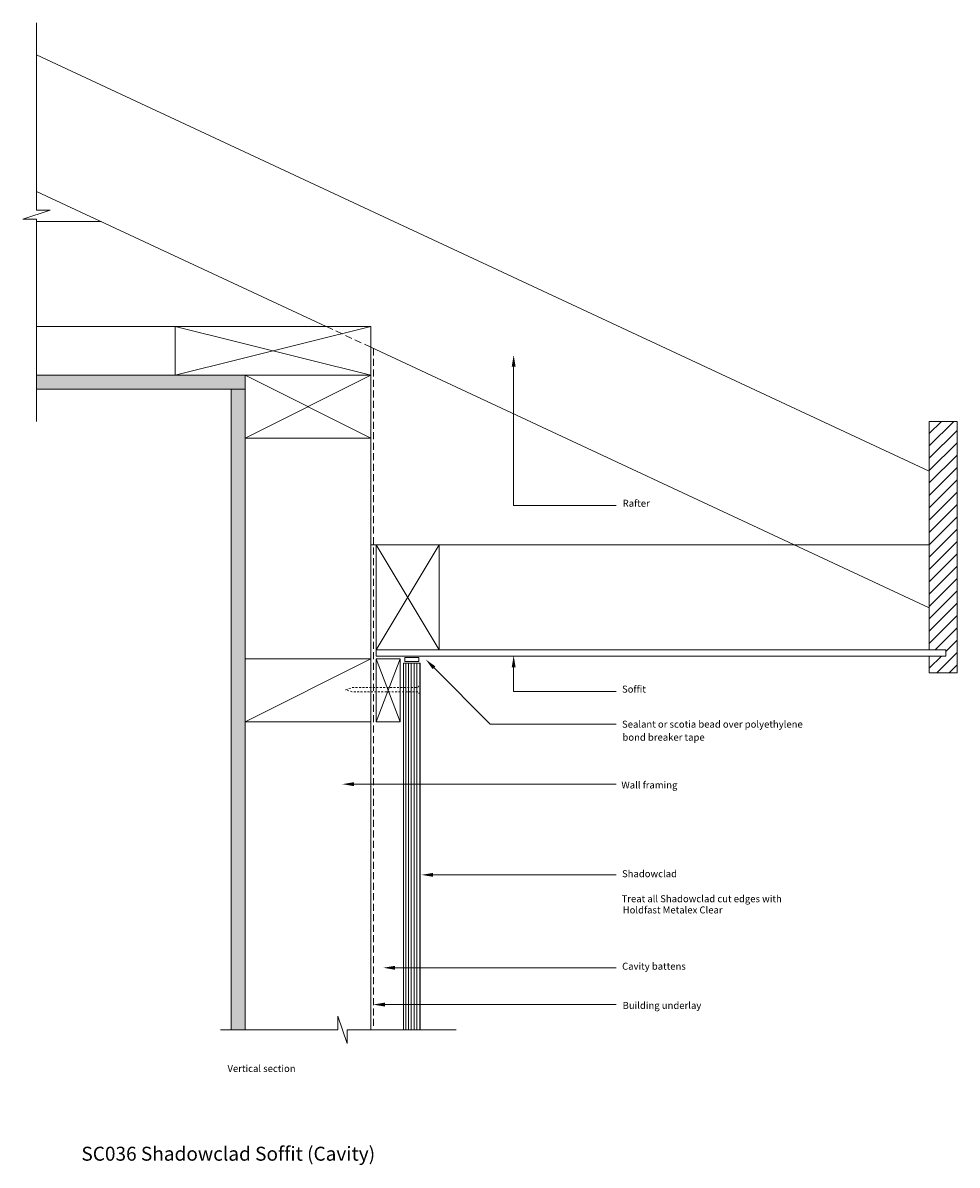
# Model space of a CAD drawing. Extents: x -188 to 481, y -337 to 481.
import ezdxf

# ---------------------------------------------------------------- set-up
doc = ezdxf.new("R2010")
doc.units = 0
doc.header["$MEASUREMENT"] = 0
doc.linetypes.add('DASHEDX2', pattern=[7.5, 5, -2.5])
doc.linetypes.add('Hidden', pattern=[2.469445, 1.411111, -1.058334])
for name, color, linetype, lineweight in [('0_Pen_No__101', 8, 'Continuous', 13), ('0_Pen_No__7_Pen_No__7', 7, 'Continuous', 18), ('chh-05_Pen_No__7_Pen_No__7', 7, 'Continuous', 18), ('chh-06_Pen_No__7_Pen_No__7', 7, 'Continuous', 18), ('chh-07_Pen_No__7_Pen_No__7', 7, 'Continuous', 18), ('chh-08_Pen_No__8_Pen_No__1', 7, 'Continuous', 13), ('chh-txt_Pen_No__7', 7, 'Continuous', 18), ('chh-txt_Pen_No__7_Pen_No__7', 7, 'Continuous', 18), ('Documentation_ Floor_Pen_No__1', 7, 'Continuous', 13), ('Documentation_ Floor_Pen_No__18', 9, 'Continuous', 15)]:
    doc.layers.add(name, color=color, linetype=linetype, lineweight=lineweight)
for name, color, linetype, lineweight, true_color in [('chh-08_Pen_No__8_Pen_No__250', 7, 'Continuous', 13, 0xe8e8e8), ('chh-08_Pen_No__8_Pen_No__81', 7, 'Continuous', 20, 0x6a6a6a), ('chh-09_Pen_No__9_Pen_No__2', 7, 'Continuous', 15, 0x7f7f7f), ('Defpoints_Pen_No__1_Pen_No__115', 7, 'Continuous', 13, 0xff66ff)]:
    doc.layers.add(name, color=color, linetype=linetype, lineweight=lineweight, true_color=true_color)
doc.styles.add('GENERATED_STYLE_1', font='txt')
pattern_1 = [(0, (0, 0), (0, 1.732051), [0, -1]), (0, (0.5, 0.866), (0, 1.732051), [0, -1])]

msp = doc.modelspace()

# ---------------------------------------------------------------- hatches: boundary and pattern name
at = {"layer": '0_Pen_No__101', "linetype": 'Continuous'}
h = msp.add_hatch(dxfattribs=at)
h.set_pattern_fill('Plaster', color=256, style=0, pattern_type=2)
h.set_pattern_definition(pattern_1)
h.paths.add_polyline_path([(-29.09, 218.68), (-29.09, 228.68), (-178.38, 228.68), (-178.38, 218.68)], flags=0)
h = msp.add_hatch(dxfattribs=at)
h.set_pattern_fill('Plaster', color=256, style=0, pattern_type=2)
h.set_pattern_definition(pattern_1)
h.paths.add_polyline_path([(-29.09, 218.68), (-39.09, 218.68), (-39.09, -239.88), (-29.09, -239.88)], flags=0)
at = {"layer": 'chh-08_Pen_No__8_Pen_No__81', "linetype": 'Continuous'}
h = msp.add_hatch(dxfattribs=at)
h.set_pattern_fill('Plywood_90', color=256, style=0, pattern_type=2)
h.set_pattern_definition([(90, (0, 0), (-2, 0), [])])
h.paths.add_polyline_path([(96.44, 22.66), (84.44, 22.66), (84.44, -239.88), (96.44, -239.88)], flags=0)
at = {"layer": 'chh-09_Pen_No__9_Pen_No__2', "linetype": 'Continuous'}
for points in [[(161.9, 234.85), (164.7, 234.85), (163.3, 243.25)], [(107.28, 20.24), (100.35, 25.19), (105.3, 18.26)], [(161.9, 19.54), (164.7, 19.54), (163.3, 27.94)], [(49.02, -65.48), (49.02, -62.68), (40.62, -64.08)], [(105.64, -130.4), (105.64, -127.6), (97.24, -129)], [(78.42, -196.91), (78.42, -194.11), (70.02, -195.51)], [(71.1, -223.27), (71.1, -220.47), (62.7, -221.87)]]:
    msp.add_hatch(color=256, dxfattribs=at).paths.add_polyline_path(points, flags=0)
at = {"layer": 'Documentation_ Floor_Pen_No__18', "linetype": 'Continuous'}
h = msp.add_hatch(dxfattribs=at)
h.set_pattern_fill('LINE', color=256, style=0, pattern_type=2)
h.set_pattern_definition([(45, (0, 0), (-4.41942, 4.41942), [])])
h.paths.add_polyline_path([(480.91, 195.66), (460.91, 195.66), (460.91, 32.16), (472.91, 32.16), (472.91, 27.66), (460.91, 27.66), (460.91, 15.66), (480.91, 15.66)], flags=0)

# ---------------------------------------------------------------- linework, layer by layer
at = {"layer": '0_Pen_No__7_Pen_No__7', "linetype": 'Continuous'}
msp.add_line((64.91, 27.66), (64.91, 32.16), dxfattribs=at)
at = {"layer": 'chh-05_Pen_No__7_Pen_No__7', "linetype": 'Continuous'}
msp.add_line((84.44, 22.66), (96.44, 22.66), dxfattribs=at)
at = {"layer": 'chh-05_Pen_No__7_Pen_No__7', "linetype": 'Continuous', "flags": 128}
for points in [[(60.91, 263.68), (60.91, 228.68), (-79.09, 228.68), (-79.09, 263.68)], [(60.91, 228.68), (60.91, 183.68), (-29.09, 183.68), (-29.09, 228.68)], [(460.91, 27.66), (472.91, 27.66), (472.91, 32.16), (460.91, 32.16), (460.91, 195.66), (480.91, 195.66), (480.91, 15.66), (460.91, 15.66)], [(109.91, 32.16), (64.91, 32.16), (64.91, 107.16), (109.91, 107.16)], [(60.91, 25.66), (60.91, -19.34), (-29.09, -19.34), (-29.09, 25.66)]]:
    msp.add_lwpolyline(points, close=True, dxfattribs=at)
at = {"layer": 'chh-06_Pen_No__7_Pen_No__7', "linetype": 'Continuous', "flags": 128}
msp.add_lwpolyline([(81.91, 25.66), (64.91, 25.66), (64.91, -19.34), (81.91, -19.34)], close=True, dxfattribs=at)
for points in [[(84.44, 22.66), (84.44, -239.88)], [(96.44, -239.88), (96.44, 22.66)]]:
    msp.add_lwpolyline(points, dxfattribs=at)
at = {"layer": 'chh-07_Pen_No__7_Pen_No__7', "linetype": 'Continuous'}
for p, q in [((460.91, 159.91), (-178.38, 458.02)), ((28.91, 263.68), (-178.38, 360.34)), ((-131.93, 338.68), (-178.38, 338.68)), ((60.91, 263.68), (-178.38, 263.68)), ((460.91, 62.24), (60.91, 248.76)), ((-29.09, 228.68), (-178.38, 228.68)), ((-29.09, 218.68), (-178.38, 218.68)), ((460.91, 107.16), (60.91, 107.16)), ((472.91, 32.16), (64.91, 32.16)), ((472.91, 27.66), (64.91, 27.66))]:
    msp.add_line(p, q, dxfattribs=at)
at = {"layer": 'chh-07_Pen_No__7_Pen_No__7', "linetype": 'DASHEDX2'}
msp.add_line((60.91, 248.76), (28.91, 263.68), dxfattribs=at)
at = {"layer": 'chh-07_Pen_No__7_Pen_No__7', "linetype": 'Continuous', "flags": 128}
for points in [[(-39.09, -239.88), (-39.09, 218.68)], [(-29.09, -239.88), (-29.09, 218.68)]]:
    msp.add_lwpolyline(points, dxfattribs=at)
msp.add_lwpolyline([(95.44, 23.66), (95.44, 26.66), (85.44, 26.66), (85.44, 23.66)], close=True, dxfattribs=at)
at = {"layer": 'chh-07_Pen_No__7_Pen_No__7', "linetype": 'Hidden', "flags": 128}
msp.add_lwpolyline([(96.44, 1.07), (95.1, 1.07), (94.68, 2.07), (47.5, 2.07), (42.99, 3.56), (47.5, 5.05), (94.68, 5.05), (95.1, 6.05), (96.44, 6.05)], dxfattribs=at)
at = {"layer": 'chh-08_Pen_No__8_Pen_No__1', "linetype": 'Continuous'}
msp.add_line((60.91, -239.88), (60.91, 263.68), dxfattribs=at)
at = {"layer": 'chh-08_Pen_No__8_Pen_No__1', "linetype": 'DASHEDX2', "flags": 128}
msp.add_lwpolyline([(62.91, 247.83), (62.91, -239.88)], dxfattribs=at)
at = {"layer": 'chh-08_Pen_No__8_Pen_No__250', "linetype": 'Continuous'}
msp.add_line((460.91, 32.16), (460.91, 159.91), dxfattribs=at)
at = {"layer": 'chh-08_Pen_No__8_Pen_No__81', "linetype": 'Continuous'}
for p, q in [((60.91, 263.68), (-79.09, 228.68)), ((-79.09, 263.68), (60.91, 228.68)), ((60.91, 228.68), (-29.09, 183.68)), ((-29.09, 228.68), (60.91, 183.68)), ((109.91, 32.16), (64.91, 107.16)), ((64.91, 32.16), (109.91, 107.16)), ((60.91, 25.66), (-29.09, -19.34))]:
    msp.add_line(p, q, dxfattribs=at)
at = {"layer": 'chh-08_Pen_No__8_Pen_No__81', "linetype": 'Continuous', "flags": 128}
for points in [[(-178.38, 480.98), (-178.38, 346.94), (-168.57, 346.94), (-188.2, 340.4), (-178.38, 340.4), (-178.38, 195.47)], [(64.91, -19.34), (81.91, 25.66)], [(81.91, -19.34), (64.91, 25.66)], [(122.18, -239.88), (43.95, -239.88), (43.95, -249.69), (37.4, -230.07), (37.4, -239.88), (-46.58, -239.88)]]:
    msp.add_lwpolyline(points, dxfattribs=at)
at = {"layer": 'chh-09_Pen_No__9_Pen_No__2', "linetype": 'Continuous', "flags": 128}
for points in [[(236.7, 135.32), (163.3, 135.32), (163.3, 234.85)], [(236.7, -21.02), (146.57, -21.02), (106.29, 19.25)], [(236.7, 2.24), (163.3, 2.24), (163.3, 19.54)], [(236.7, -64.08), (49.02, -64.08)], [(236.7, -129), (105.64, -129)], [(236.7, -195.51), (78.42, -195.51)], [(236.7, -221.87), (71.1, -221.87)]]:
    msp.add_lwpolyline(points, dxfattribs=at)
at = {"layer": 'chh-txt_Pen_No__7', "linetype": 'Continuous'}
msp.add_line((-29.09, 218.68), (-39.09, 218.68), dxfattribs=at)
at = {"layer": 'Documentation_ Floor_Pen_No__1', "linetype": 'Continuous', "flags": 128}
msp.add_lwpolyline([(480.91, 195.66), (460.91, 195.66), (460.91, 32.16), (472.91, 32.16), (472.91, 27.66), (460.91, 27.66), (460.91, 15.66), (480.91, 15.66)], close=True, dxfattribs=at)

# ---------------------------------------------------------------- texts
at = {"layer": 'chh-txt_Pen_No__7_Pen_No__7', "linetype": 'Continuous', "char_height": 5, "attachment_point": 7, "style": 'GENERATED_STYLE_1'}
for s, insert in [('{Rafter}', (241.38, 132.97)), ('{Soffit}', (240.89, -0.11)), ('{Sealant or scotia bead over polyethylene }', (240.89, -25.2)), ('{bond breaker tape}', (241.19, -34.53)), ('{Wall framing}', (240.43, -68.73)), ('{Shadowclad}', (240.89, -132.24)), ('{Treat all Shadowclad cut edges with }', (240.57, -150.16)), ('{Holdfast Metalex Clear }', (241.38, -158.18)), ('{Cavity battens}', (240.97, -198.49)), ('{Building underlay}', (241.3, -226.53)), ('{Vertical section}', (-41.65, -271.69))]:
    msp.add_mtext(s, dxfattribs=dict(at, insert=insert))
at = {"layer": 'Defpoints_Pen_No__1_Pen_No__115', "linetype": 'Continuous', "insert": (-146.25, -336.76), "char_height": 10, "attachment_point": 7, "style": 'GENERATED_STYLE_1'}
msp.add_mtext('{SC036 Shadowclad Soffit (Cavity)}', dxfattribs=at)

doc.saveas('drawing.dxf')
